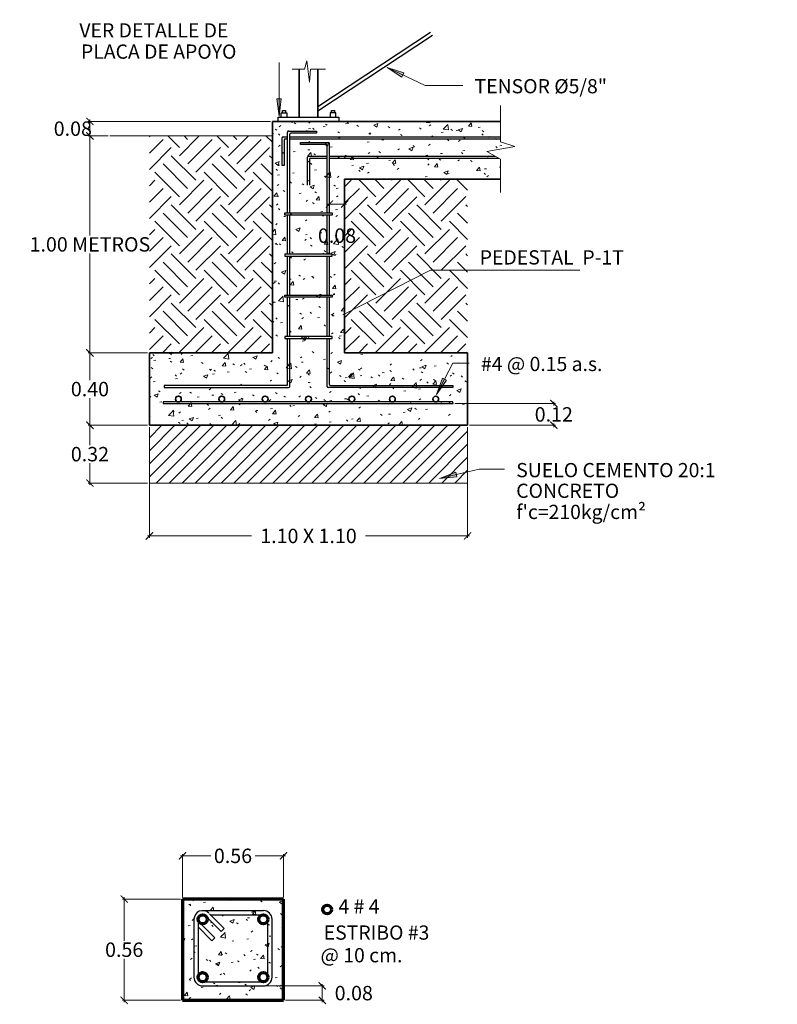
# Model space of a CAD drawing. Units: metres. Extents: x 86 to 498, y -620 to -361.
# Drawn here: x 434 to 438, y -528 to -522 of the extents above; entities that cross this region are included whole.
import ezdxf

# ---------------------------------------------------------------- set-up
doc = ezdxf.new("R2010")
doc.units = ezdxf.units.M
for name, color, linetype, lineweight in [('A-ANNO-DIMS', 1, 'Continuous', 9), ('A-ANNO-TEXT', 2, 'Continuous', 9), ('A-DETL', 5, 'Continuous', 18), ('A-DETL-GENF', 3, 'Continuous', 18), ('A-DETL-HLIN', 3, 'Continuous', 70), ('A-DETL-LLIN', 3, 'Continuous', 18), ('A-DETL-MLIN', 3, 'Continuous', 35)]:
    doc.layers.add(name, color=color, linetype=linetype, lineweight=lineweight)
doc.layers.add('tapiales', color=1, linetype='Continuous')
doc.dimstyles.new('1-40', dxfattribs={"dimtxt": 0.08, "dimasz": 0.04, "dimexe": 0.01, "dimexo": 0.01, "dimgap": 0.01, "dimtad": 0, "dimtih": 1, "dimtoh": 1, "dimzin": 0, "dimdsep": 46, "dimtxsty": 'Standard', "dimblk": 'ARCHTICK', "dimcen": 0.02, "dimdle": 0.01, "dimclrd": 1, "dimclre": 1, "dimclrt": 2, "dimadec": 8, "dimazin": 0, "dimtfac": 1, "dimtofl": 0, "dimtmove": 2, "dimatfit": 3, "dimfxl": 0.02, "dimtolj": 1, "dimtzin": 0, "dimlwd": 0, "dimlwe": 0, "dimarcsym": 1})

# ---------------------------------------------------------------- blocks, each defined once
blk = doc.blocks.new('_ArchTick')
at = {"layer": 'tapiales', "color": 0, "const_width": 0.15}
blk.add_lwpolyline([(-0.5, -0.5), (0.5, 0.5)], dxfattribs=at)
blk = doc.blocks.new('*D731')
at = {"layer": 'A-ANNO-DIMS', "color": 1, "linetype": 'Continuous', "lineweight": 0, "transparency": 16777216}
for p, q in [((435.3631, -522.6305), (434.3506, -522.6305)), ((434.3606, -522.6205), (434.3606, -522.7208)), ((434.4615, -522.7108), (434.3506, -522.7108))]:
    blk.add_line(p, q, dxfattribs=at)
at = {"layer": 'Defpoints', "color": 0, "lineweight": 30, "transparency": 16777216}
for p in [(435.3731, -522.6305), (434.3606, -522.7108), (434.4715, -522.7108)]:
    blk.add_point(p, dxfattribs=at)
at = {"layer": 'A-ANNO-DIMS', "color": 1, "lineweight": 0, "transparency": 16777216, "xscale": 0.04, "yscale": 0.04, "zscale": 0.04}
for p, rotation in [((434.3606, -522.6305), 90), ((434.3606, -522.7108), 270)]:
    blk.add_blockref('_ArchTick', p, dxfattribs=dict(at, rotation=rotation))
at = {"layer": 'A-ANNO-DIMS', "color": 2, "transparency": 16777216, "insert": (434.2656, -522.6706), "char_height": 0.08, "width": 0.520896, "attachment_point": 5}
blk.add_mtext('\\A1;0.08', dxfattribs=at)
blk = doc.blocks.new('*D732')
at = {"layer": 'A-ANNO-DIMS', "color": 1, "linetype": 'Continuous', "lineweight": 0, "transparency": 16777216}
for p, q in [((434.4615, -522.7108), (434.3506, -522.7108)), ((434.3606, -522.7008), (434.3606, -523.2628)), ((434.3606, -523.9249), (434.3606, -523.3628)), ((434.6808, -523.9149), (434.3506, -523.9149))]:
    blk.add_line(p, q, dxfattribs=at)
at = {"layer": 'Defpoints', "color": 0, "lineweight": 30, "transparency": 16777216}
for p in [(434.4715, -522.7108), (434.3606, -523.9149), (434.6908, -523.9149)]:
    blk.add_point(p, dxfattribs=at)
at = {"layer": 'A-ANNO-DIMS', "color": 1, "lineweight": 0, "transparency": 16777216, "xscale": 0.04, "yscale": 0.04, "zscale": 0.04}
for p, rotation in [((434.3606, -522.7108), 90), ((434.3606, -523.9149), 270)]:
    blk.add_blockref('_ArchTick', p, dxfattribs=dict(at, rotation=rotation))
at = {"layer": 'A-ANNO-DIMS', "color": 2, "transparency": 16777216, "insert": (434.3606, -523.3128), "char_height": 0.08, "width": 1.741369, "attachment_point": 5}
blk.add_mtext('\\A1;1.00 METROS', dxfattribs=at)
blk = doc.blocks.new('*D733')
at = {"layer": 'A-ANNO-DIMS', "color": 1, "linetype": 'Continuous', "lineweight": 0, "transparency": 16777216}
for p, q in [((434.6808, -523.9149), (434.3506, -523.9149)), ((434.3606, -523.9049), (434.3606, -524.0656)), ((434.3606, -524.3263), (434.3606, -524.1656)), ((434.6808, -524.3163), (434.3506, -524.3163))]:
    blk.add_line(p, q, dxfattribs=at)
at = {"layer": 'Defpoints', "color": 0, "lineweight": 30, "transparency": 16777216}
for p in [(434.6908, -523.9149), (434.3606, -524.3163), (434.6908, -524.3163)]:
    blk.add_point(p, dxfattribs=at)
at = {"layer": 'A-ANNO-DIMS', "color": 1, "lineweight": 0, "transparency": 16777216, "xscale": 0.04, "yscale": 0.04, "zscale": 0.04}
for p, rotation in [((434.3606, -523.9149), 90), ((434.3606, -524.3163), 270)]:
    blk.add_blockref('_ArchTick', p, dxfattribs=dict(at, rotation=rotation))
at = {"layer": 'A-ANNO-DIMS', "color": 2, "transparency": 16777216, "insert": (434.3606, -524.1156), "char_height": 0.08, "width": 0.520896, "attachment_point": 5}
blk.add_mtext('\\A1;0.40', dxfattribs=at)
blk = doc.blocks.new('*D734')
at = {"layer": 'A-ANNO-DIMS', "color": 1, "linetype": 'Continuous', "lineweight": 0, "transparency": 16777216}
for p, q in [((434.6808, -524.3163), (434.3506, -524.3163)), ((434.3606, -524.3063), (434.3606, -524.4268)), ((434.3606, -524.6474), (434.3606, -524.5268)), ((434.6808, -524.6374), (434.3506, -524.6374))]:
    blk.add_line(p, q, dxfattribs=at)
at = {"layer": 'Defpoints', "color": 0, "lineweight": 30, "transparency": 16777216}
for p in [(434.6908, -524.3163), (434.3606, -524.6374), (434.6908, -524.6374)]:
    blk.add_point(p, dxfattribs=at)
at = {"layer": 'A-ANNO-DIMS', "color": 1, "lineweight": 0, "transparency": 16777216, "xscale": 0.04, "yscale": 0.04, "zscale": 0.04}
for p, rotation in [((434.3606, -524.3163), 90), ((434.3606, -524.6374), 270)]:
    blk.add_blockref('_ArchTick', p, dxfattribs=dict(at, rotation=rotation))
at = {"layer": 'A-ANNO-DIMS', "color": 2, "transparency": 16777216, "insert": (434.3606, -524.4768), "char_height": 0.08, "width": 0.520896, "attachment_point": 5}
blk.add_mtext('\\A1;0.32', dxfattribs=at)
blk = doc.blocks.new('*D735')
at = {"layer": 'A-ANNO-DIMS', "color": 1, "linetype": 'Continuous', "lineweight": 0, "transparency": 16777216}
for p, q in [((434.6908, -524.3263), (434.6908, -524.9406)), ((436.4568, -524.3263), (436.4568, -524.9406)), ((434.6808, -524.9306), (435.2571, -524.9306)), ((436.4668, -524.9306), (435.8905, -524.9306))]:
    blk.add_line(p, q, dxfattribs=at)
at = {"layer": 'Defpoints', "color": 0, "lineweight": 30, "transparency": 16777216}
for p in [(434.6908, -524.3163), (436.4568, -524.3163), (436.4568, -524.9306)]:
    blk.add_point(p, dxfattribs=at)
at = {"layer": 'A-ANNO-DIMS', "color": 1, "lineweight": 0, "transparency": 16777216, "xscale": 0.04, "yscale": 0.04, "zscale": 0.04, "rotation": 180}
blk.add_blockref('_ArchTick', (434.6908, -524.9306), dxfattribs=at)
at = {"layer": 'A-ANNO-DIMS', "color": 1, "lineweight": 0, "transparency": 16777216, "xscale": 0.04, "yscale": 0.04, "zscale": 0.04}
blk.add_blockref('_ArchTick', (436.4568, -524.9306), dxfattribs=at)
at = {"layer": 'A-ANNO-DIMS', "color": 2, "transparency": 16777216, "insert": (435.5738, -524.9306), "char_height": 0.08, "width": 1.374924, "attachment_point": 5}
blk.add_mtext('\\A1;1.10 X 1.10', dxfattribs=at)
blk = doc.blocks.new('*D736')
at = {"layer": 'A-ANNO-DIMS', "color": 1, "linetype": 'Continuous', "lineweight": 0, "transparency": 16777216}
for p, q in [((436.9355, -524.1859), (436.9355, -524.2061)), ((436.387, -524.1959), (436.9455, -524.1959)), ((436.4668, -524.3163), (436.9455, -524.3163)), ((436.9355, -524.3263), (436.9355, -524.3061))]:
    blk.add_line(p, q, dxfattribs=at)
at = {"layer": 'Defpoints', "color": 0, "lineweight": 30, "transparency": 16777216}
for p in [(436.377, -524.1959), (436.9355, -524.1959), (436.4568, -524.3163)]:
    blk.add_point(p, dxfattribs=at)
at = {"layer": 'A-ANNO-DIMS', "color": 1, "lineweight": 0, "transparency": 16777216, "xscale": 0.04, "yscale": 0.04, "zscale": 0.04}
for p, rotation in [((436.9355, -524.1959), 90), ((436.9355, -524.3163), 270)]:
    blk.add_blockref('_ArchTick', p, dxfattribs=dict(at, rotation=rotation))
at = {"layer": 'A-ANNO-DIMS', "color": 2, "transparency": 16777216, "insert": (436.9355, -524.2561), "char_height": 0.08, "width": 0.669291, "attachment_point": 5}
blk.add_mtext('\\A1;0.12', dxfattribs=at)
blk = doc.blocks.new('*D737')
at = {"layer": 'A-ANNO-DIMS', "color": 1, "linetype": 'Continuous', "lineweight": 0, "transparency": 16777216}
for p, q in [((435.6896, -523.031), (435.6896, -523.0991)), ((435.7745, -523.031), (435.7745, -523.0991)), ((435.6796, -523.0891), (435.7845, -523.0891))]:
    blk.add_line(p, q, dxfattribs=at)
at = {"layer": 'Defpoints', "color": 0, "lineweight": 30, "transparency": 16777216}
for p in [(435.6896, -523.021), (435.7745, -523.021), (435.7745, -523.0891)]:
    blk.add_point(p, dxfattribs=at)
at = {"layer": 'A-ANNO-DIMS', "color": 1, "lineweight": 0, "transparency": 16777216, "xscale": 0.04, "yscale": 0.04, "zscale": 0.04, "rotation": 180}
blk.add_blockref('_ArchTick', (435.6896, -523.0891), dxfattribs=at)
at = {"layer": 'A-ANNO-DIMS', "color": 1, "lineweight": 0, "transparency": 16777216, "xscale": 0.04, "yscale": 0.04, "zscale": 0.04}
blk.add_blockref('_ArchTick', (435.7745, -523.0891), dxfattribs=at)
at = {"layer": 'A-ANNO-DIMS', "color": 2, "transparency": 16777216, "insert": (435.7321, -523.2641), "char_height": 0.08, "width": 0.520896, "attachment_point": 5}
blk.add_mtext('\\A1;0.08', dxfattribs=at)
blk = doc.blocks.new('*D738')
at = {"layer": 'A-ANNO-DIMS', "color": 1, "linetype": 'Continuous', "lineweight": 0, "transparency": 16777216}
for p, q in [((434.8739, -526.9356), (434.8739, -526.6958)), ((435.4355, -526.9356), (435.4355, -526.6958)), ((434.8639, -526.7058), (435.0313, -526.7058)), ((435.4455, -526.7058), (435.278, -526.7058))]:
    blk.add_line(p, q, dxfattribs=at)
at = {"layer": 'Defpoints', "color": 0, "lineweight": 30, "transparency": 16777216}
for p in [(435.4355, -526.7058), (434.8739, -526.9456), (435.4355, -526.9456)]:
    blk.add_point(p, dxfattribs=at)
at = {"layer": 'A-ANNO-DIMS', "color": 1, "lineweight": 0, "transparency": 16777216, "xscale": 0.04, "yscale": 0.04, "zscale": 0.04, "rotation": 180}
blk.add_blockref('_ArchTick', (434.8739, -526.7058), dxfattribs=at)
at = {"layer": 'A-ANNO-DIMS', "color": 1, "lineweight": 0, "transparency": 16777216, "xscale": 0.04, "yscale": 0.04, "zscale": 0.04}
blk.add_blockref('_ArchTick', (435.4355, -526.7058), dxfattribs=at)
at = {"layer": 'A-ANNO-DIMS', "color": 2, "transparency": 16777216, "insert": (435.1547, -526.7058), "char_height": 0.08, "width": 0.520896, "attachment_point": 5}
blk.add_mtext('\\A1;0.56', dxfattribs=at)
blk = doc.blocks.new('*D739')
at = {"layer": 'A-ANNO-DIMS', "color": 1, "linetype": 'Continuous', "lineweight": 0, "transparency": 16777216}
for p, q in [((434.8639, -526.9456), (434.5407, -526.9456)), ((434.5507, -526.9356), (434.5507, -527.1766)), ((434.5507, -527.5175), (434.5507, -527.2766)), ((434.8639, -527.5075), (434.5407, -527.5075))]:
    blk.add_line(p, q, dxfattribs=at)
at = {"layer": 'Defpoints', "color": 0, "lineweight": 30, "transparency": 16777216}
for p in [(434.8739, -526.9456), (434.5507, -527.5075), (434.8739, -527.5075)]:
    blk.add_point(p, dxfattribs=at)
at = {"layer": 'A-ANNO-DIMS', "color": 1, "lineweight": 0, "transparency": 16777216, "xscale": 0.04, "yscale": 0.04, "zscale": 0.04}
for p, rotation in [((434.5507, -526.9456), 90), ((434.5507, -527.5075), 270)]:
    blk.add_blockref('_ArchTick', p, dxfattribs=dict(at, rotation=rotation))
at = {"layer": 'A-ANNO-DIMS', "color": 2, "transparency": 16777216, "insert": (434.5507, -527.2266), "char_height": 0.08, "width": 0.520896, "attachment_point": 5}
blk.add_mtext('\\A1;0.56', dxfattribs=at)
blk = doc.blocks.new('*D740')
at = {"layer": 'A-ANNO-DIMS', "color": 1, "linetype": 'Continuous', "lineweight": 0, "transparency": 16777216}
for p, q in [((435.3334, -527.4272), (435.6602, -527.4272)), ((435.6502, -527.5175), (435.6502, -527.4172)), ((435.4455, -527.5075), (435.6602, -527.5075))]:
    blk.add_line(p, q, dxfattribs=at)
at = {"layer": 'Defpoints', "color": 0, "lineweight": 30, "transparency": 16777216}
for p in [(435.3234, -527.4272), (435.6502, -527.4272), (435.4355, -527.5075)]:
    blk.add_point(p, dxfattribs=at)
at = {"layer": 'A-ANNO-DIMS', "color": 1, "lineweight": 0, "transparency": 16777216, "xscale": 0.04, "yscale": 0.04, "zscale": 0.04}
for p, rotation in [((435.6502, -527.4272), 90), ((435.6502, -527.5075), 270)]:
    blk.add_blockref('_ArchTick', p, dxfattribs=dict(at, rotation=rotation))
at = {"layer": 'A-ANNO-DIMS', "color": 2, "transparency": 16777216, "insert": (435.8252, -527.4674), "char_height": 0.08, "width": 0.520896, "attachment_point": 5}
blk.add_mtext('\\A1;0.08', dxfattribs=at)

msp = doc.modelspace()

# ---------------------------------------------------------------- hatches: boundary and pattern name
at = {"layer": 'A-ANNO-TEXT'}
for points in [[(436.09257, -522.38446), (436.10338, -522.36151), (436.01082, -522.33195)], [(435.42287, -522.50498), (435.39751, -522.50498), (435.41019, -522.60131)], [(436.33953, -524.0666), (436.31706, -524.05483), (436.28361, -524.14605)], [(436.39773, -524.60232), (436.39208, -524.57759), (436.30099, -524.61138)]]:
    msp.add_hatch(color=10, dxfattribs=at).paths.add_polyline_path(points, flags=0)
at = {"layer": 'A-DETL-GENF'}
h = msp.add_hatch(dxfattribs=at)
h.set_pattern_fill('FP_31', color=251, scale=0.001606, style=0, pattern_type=2)
h.set_pattern_definition([(50, (417.53333, -561.07968), (0.2339989, -0.0204714), [0.024468, -0.2691477]), (355, (417.53333, -561.07968), (-0.0452656, 0.2453956), [0.0195744, -0.2153181]), (100.451, (417.55283, -561.0814), (0.188734, 0.2249219), [0.0207946, -0.2287402]), (46.184, (417.53333, -561.01444), (0.3481765, -0.054), [0.036702, -0.4037215]), (96.636, (417.56234, -561.01894), (0.3049216, 0.3177975), [0.0311918, -0.3431103]), (351.184, (417.53333, -561.01444), (0.3049257, 0.3177952), [0.0293616, -0.3229772]), (21, (417.56595, -561.03075), (0.1947353, -0.1313496), [0.024468, -0.2691477]), (326, (417.56595, -561.03075), (0.07938, 0.236573), [0.0195744, -0.2153181]), (71.451, (417.58218, -561.0417), (0.2741148, 0.105221), [0.0207946, -0.2287402]), (37.5, (417.53333, -561.079685), (0.003967, 0.10860225), [0.01076655, -0.20194263, 0.01076655, -0.207814, -0.21613373]), (37.5, (417.53333, -561.079685), (0.003967, 0.10860225), [-0.4312881, 0.01076655, -0.2053672]), (7.5, (417.53333, -561.07968), (0.08582322, 0.12867194), [0.01076655, -0.11385794, 0.01076655, -0.19704904, -0.0823755]), (7.5, (417.53333, -561.07968), (0.08582322, 0.12867194), [-0.3324385, 0.01076655, -0.07160895]), (327.5, (417.460575, -561.079685), (0.1741534, -0.00735782), [0.01076655, -0.07079335, 0.01076655, -0.24370034, -0.337658]), (327.5, (417.460575, -561.079685), (0.1741534, -0.00735782), [-0.3360268, 0.01076655, -0.3268914]), (317.5, (417.42795, -561.07968), (0.1902579, 0.0326588), [0.01076655, -0.0952613, 0.01076655, -0.1582262, -0.2397861]), (317.5, (417.42795, -561.07968), (0.1902579, 0.0326588), [-0.2750206, 0.0107665, -0.2290196])])
h.paths.add_polyline_path([(436.45684, -524.31628), (436.45684, -523.9149), (435.7745, -523.9149), (435.7745, -522.9516), (436.63968, -522.9516), (436.63968, -522.83996), (436.5643, -522.7981), (436.71924, -522.76879), (436.63968, -522.74367), (436.63968, -522.63049), (435.37312, -522.63049), (435.37312, -523.9149), (434.69078, -523.9149), (434.69078, -524.31628)], flags=0)
h = msp.add_hatch(dxfattribs=at)
h.set_pattern_fill('FP_29', scale=0.001606, style=0, pattern_type=2)
h.set_pattern_definition([(45, (417.51053, -561.05689), (2e-17, 0.27246406), [0.1926612, -0.1926612]), (45, (417.46525, -561.01161), (2e-17, 0.27246406), [0.1926612, -0.1926612]), (45, (417.41966, -560.96601), (2e-17, 0.27246406), [0.1926612, -0.1926612]), (135, (417.69227, -560.92074), (-0.27246406, 2e-17), [0.1926612, -0.1926612]), (135, (417.73755, -560.87546), (-0.27246406, 2e-17), [0.1926612, -0.1926612]), (135, (417.78314, -560.82987), (-0.27246406, 2e-17), [0.1926612, -0.1926612])])
h.paths.add_polyline_path([(434.69078, -523.9149), (435.37312, -523.9149), (435.37312, -522.71077), (434.69078, -522.71077)], flags=0)
h.paths.add_polyline_path([(436.45684, -523.9149), (436.45684, -522.9516), (435.7745, -522.9516), (435.7745, -523.9149)], flags=0)
h = msp.add_hatch(dxfattribs=at)
h.set_pattern_fill('FP_30', scale=0.001606, style=0, pattern_type=2)
h.set_pattern_definition([(45, (417.533327, -561.079685), (-0.036044724, 0.036044724), [])])
h.paths.add_polyline_path([(434.69078, -524.63738), (436.45684, -524.63738), (436.45684, -524.31628), (434.69078, -524.31628)], flags=0)
h = msp.add_hatch(dxfattribs=at)
h.set_pattern_fill('FP_32', color=251, scale=0.001606, style=0, pattern_type=2)
h.set_pattern_definition([(50, (417.56574, -555.90308), (0.2339989, -0.0204714), [0.024468, -0.2691477]), (355, (417.56574, -555.90308), (-0.0452656, 0.2453956), [0.0195744, -0.2153181]), (100.451, (417.58524, -555.90479), (0.188734, 0.2249219), [0.0207946, -0.2287402]), (46.184, (417.56574, -555.83783), (0.3481765, -0.054), [0.036702, -0.4037215]), (96.636, (417.59476, -555.84233), (0.3049216, 0.3177975), [0.031192, -0.3431103]), (351.184, (417.56574, -555.83783), (0.3049257, 0.3177952), [0.0293616, -0.3229772]), (21, (417.59837, -555.85414), (0.1947353, -0.1313496), [0.024468, -0.2691477]), (326, (417.59837, -555.85414), (0.07938, 0.236573), [0.0195744, -0.2153181]), (71.451, (417.6146, -555.8651), (0.2741148, 0.105221), [0.0207946, -0.2287402]), (37.5, (417.56574, -555.90308), (0.003967, 0.10860225), [0.01076655, -0.20194263, 0.01076655, -0.207814, -0.21613373]), (37.5, (417.56574, -555.90308), (0.003967, 0.10860225), [-0.4312881, 0.0107665, -0.2053672]), (7.5, (417.56574, -555.90308), (0.0858232, 0.12867194), [0.01076655, -0.11385794, 0.01076655, -0.19704904, -0.0823755]), (7.5, (417.56574, -555.90308), (0.0858232, 0.12867194), [-0.3324385, 0.01076655, -0.07160895]), (327.5, (417.49299, -555.90308), (0.1741534, -0.00735782), [0.01076655, -0.07079335, 0.01076655, -0.24370034, -0.337658]), (327.5, (417.49299, -555.90308), (0.1741534, -0.00735782), [-0.3360268, 0.0107665, -0.3268914]), (317.5, (417.46037, -555.90308), (0.1902579, 0.0326588), [0.01076655, -0.0952613, 0.01076655, -0.1582262, -0.2397861]), (317.5, (417.46037, -555.90308), (0.1902579, 0.0326588), [-0.2750206, 0.0107665, -0.2290196])])
h.paths.add_polyline_path([(435.43547, -527.50752), (435.43547, -526.94559), (434.87386, -526.94559), (434.87386, -527.50752)], flags=0)

# ---------------------------------------------------------------- linework, layer by layer
at = {"layer": 'A-ANNO-TEXT', "color": 10}
for p, q in [((435.41019, -522.23869), (435.33541, -522.23869)), ((435.41019, -522.60131), (435.41019, -522.23869)), ((436.10338, -522.36151), (436.01082, -522.33195)), ((436.01082, -522.33195), (436.09257, -522.38446)), ((436.01082, -522.33195), (436.22053, -522.4307)), ((436.09257, -522.38446), (436.10338, -522.36151)), ((436.22053, -522.4307), (436.43023, -522.4307)), ((435.42287, -522.50498), (435.39751, -522.50498)), ((435.39751, -522.50498), (435.41019, -522.60131)), ((435.41019, -522.60131), (435.42287, -522.50498)), ((436.28361, -524.14605), (436.37482, -523.97188)), ((436.37482, -523.97188), (436.46604, -523.97188)), ((436.31706, -524.05483), (436.28361, -524.14605)), ((436.28361, -524.14605), (436.33953, -524.0666)), ((436.33953, -524.0666), (436.31706, -524.05483)), ((436.30099, -524.61138), (436.5218, -524.561)), ((436.5218, -524.561), (436.66159, -524.561)), ((436.39208, -524.57759), (436.30099, -524.61138)), ((436.30099, -524.61138), (436.39773, -524.60232)), ((436.39773, -524.60232), (436.39208, -524.57759))]:
    msp.add_line(p, q, dxfattribs=at)
at = {"layer": 'A-DETL', "lineweight": 25}
for p, q in [((435.62599, -522.54694), (436.25129, -522.13423)), ((435.62599, -522.57097), (436.26234, -522.15097)), ((435.42129, -522.60641), (435.42129, -522.58233)), ((435.42129, -522.58233), (435.4534, -522.58233)), ((435.42923, -522.58233), (435.42923, -522.56949)), ((435.42923, -522.56949), (435.44546, -522.56949)), ((435.44546, -522.56949), (435.44546, -522.58233)), ((435.4534, -522.58233), (435.4534, -522.60641)), ((435.72634, -522.58233), (435.69423, -522.58233)), ((435.69423, -522.58233), (435.69423, -522.60641)), ((435.70217, -522.58233), (435.70217, -522.56949)), ((435.70217, -522.56949), (435.71839, -522.56949)), ((435.71839, -522.56949), (435.71839, -522.58233)), ((435.72634, -522.60641), (435.72634, -522.58233)), ((435.40523, -522.63049), (435.40523, -522.60641)), ((435.40523, -522.60641), (435.74239, -522.60641)), ((435.74239, -522.60641), (435.74239, -522.63049)), ((435.45799, -523.13853), (435.45799, -522.6895)), ((435.46377, -522.68372), (435.61854, -522.68372)), ((435.46946, -523.13853), (435.46946, -522.70097)), ((435.61854, -522.69519), (435.47524, -522.69519)), ((435.61854, -522.68372), (435.61854, -522.69519)), ((435.42689, -522.87591), (435.42689, -522.72114)), ((435.43267, -522.71536), (435.45799, -522.71536)), ((435.43835, -522.73261), (435.43835, -522.87591)), ((435.44413, -522.72683), (435.45799, -522.72683)), ((435.46946, -522.71536), (436.63968, -522.71536)), ((435.46946, -522.72683), (436.63968, -522.72683)), ((435.52909, -522.75846), (435.52909, -522.747)), ((435.52909, -522.747), (435.68386, -522.747)), ((435.67239, -522.75846), (435.52909, -522.75846)), ((435.67817, -523.13853), (435.67817, -522.76424)), ((435.68964, -523.13853), (435.68964, -522.75278)), ((435.43835, -522.87591), (435.42689, -522.87591)), ((435.56808, -522.98371), (435.56808, -522.82894)), ((435.57386, -522.82316), (435.67817, -522.82316)), ((435.57955, -522.8404), (435.57955, -522.98371)), ((435.58533, -522.83462), (435.67817, -522.83462)), ((435.68964, -522.82316), (436.60942, -522.82316)), ((435.68964, -522.83462), (436.63007, -522.83462)), ((435.44189, -523.15), (435.44189, -523.13853)), ((435.44189, -523.13853), (435.70573, -523.13853)), ((435.70573, -523.15), (435.44189, -523.15)), ((435.45799, -523.36674), (435.45799, -523.15)), ((435.46946, -523.36674), (435.46946, -523.15)), ((435.67817, -523.36674), (435.67817, -523.15)), ((435.68964, -523.36674), (435.68964, -523.15)), ((435.70573, -523.13853), (435.70573, -523.15)), ((435.70573, -523.36674), (435.44189, -523.36674)), ((435.44189, -523.36674), (435.44189, -523.37821)), ((435.70573, -523.37821), (435.70573, -523.36674)), ((435.44189, -523.37821), (435.70573, -523.37821)), ((435.45799, -523.59495), (435.45799, -523.37821)), ((435.46946, -523.59495), (435.46946, -523.37821)), ((435.67817, -523.59495), (435.67817, -523.37821)), ((435.68964, -523.59495), (435.68964, -523.37821)), ((435.44189, -523.60642), (435.44189, -523.59495)), ((435.44189, -523.59495), (435.70573, -523.59495)), ((435.70573, -523.60642), (435.44189, -523.60642)), ((435.45799, -523.82316), (435.45799, -523.60642)), ((435.46946, -523.82316), (435.46946, -523.60642)), ((435.67817, -523.82316), (435.67817, -523.60642)), ((435.68964, -523.82316), (435.68964, -523.60642)), ((435.70573, -523.59495), (435.70573, -523.60642)), ((435.70573, -523.82316), (435.44189, -523.82316)), ((435.44189, -523.82316), (435.44189, -523.83463)), ((435.44189, -523.83463), (435.70573, -523.83463)), ((435.45799, -524.08964), (435.45799, -523.83463)), ((435.46946, -524.10111), (435.46946, -523.83463)), ((435.67817, -524.10111), (435.67817, -523.83463)), ((435.68964, -524.08964), (435.68964, -523.83463)), ((435.70573, -523.83463), (435.70573, -523.82316)), ((435.45221, -524.09542), (434.77226, -524.09542)), ((434.77226, -524.09542), (434.77226, -524.10689)), ((434.77226, -524.10689), (435.46368, -524.10689)), ((436.37537, -524.10689), (435.68395, -524.10689)), ((435.69542, -524.09542), (436.37537, -524.09542)), ((436.37537, -524.09542), (436.37537, -524.10689)), ((436.37537, -524.1873), (434.76641, -524.1873)), ((434.76641, -524.1873), (434.76641, -524.19587)), ((436.37698, -524.19587), (436.37537, -524.1873)), ((434.76641, -524.19587), (436.37698, -524.19587)), ((434.98613, -527.00981), (435.32491, -527.00981)), ((435.02444, -527.02822), (435.10491, -527.10868)), ((434.93808, -527.05785), (434.93808, -527.3792)), ((434.96084, -527.05785), (434.96084, -527.37922)), ((435.05305, -527.16054), (434.96825, -527.07573)), ((435.08881, -527.12478), (435.00401, -527.03997)), ((435.02879, -527.03257), (435.32449, -527.03257)), ((435.34864, -527.3792), (435.34864, -527.05783)), ((435.3714, -527.3792), (435.3714, -527.05783)), ((434.96084, -527.10051), (435.03696, -527.17663)), ((435.10491, -527.10868), (435.08881, -527.12478)), ((435.03696, -527.17663), (435.05305, -527.16054)), ((434.98613, -527.40451), (435.32336, -527.40451)), ((434.98613, -527.42724), (435.32336, -527.42724))]:
    msp.add_line(p, q, dxfattribs=at)
for centre, radius, start, end in [((435.46377, -522.6895), 0.00578, 90, 180), ((435.47524, -522.70097), 0.00578, 90, 180), ((435.43267, -522.72114), 0.00578, 90, 180), ((435.44413, -522.73261), 0.00578, 90, 180), ((435.67239, -522.76424), 0.00578, 0, 90), ((435.68386, -522.75278), 0.00578, 0, 90), ((435.57386, -522.82894), 0.00578, 90, 180), ((435.58533, -522.8404), 0.00578, 90, 180), ((435.45221, -524.08964), 0.00578, 270, 0), ((435.46368, -524.10111), 0.00578, 270, 0), ((435.68395, -524.10111), 0.00578, 180, 270), ((435.69542, -524.08964), 0.00578, 180, 270), ((434.98613, -527.05785), 0.04804, 45, 180), ((435.32336, -527.05783), 0.04804, 0, 90), ((435.32336, -527.05783), 0.02529, 0, 90), ((434.98613, -527.3792), 0.04804, 180, 270), ((435.32336, -527.3792), 0.04804, 270, 0), ((435.32336, -527.3792), 0.02529, 270, 0)]:
    msp.add_arc(centre, radius, start, end, dxfattribs=at)
at = {"layer": 'A-DETL-HLIN'}
for p, q in [((435.43547, -526.94559), (434.87386, -526.94559)), ((434.87386, -526.94559), (434.87386, -527.50752)), ((435.43547, -527.50752), (435.43547, -526.94559)), ((434.87386, -527.50752), (435.43547, -527.50752))]:
    msp.add_line(p, q, dxfattribs=at)
for centre, radius in [((435.67673, -527.00344), 0.02421), ((434.98613, -527.05785), 0.02529), ((435.32336, -527.05783), 0.02529), ((434.98613, -527.37922), 0.02529), ((435.32336, -527.3792), 0.02529)]:
    msp.add_circle(centre, radius, dxfattribs=at)
at = {"layer": 'A-DETL-LLIN'}
for p, q in [((435.55229, -522.341), (435.56482, -522.29506)), ((435.56482, -522.29506), (435.58014, -522.41201)), ((435.48371, -522.341), (435.55229, -522.341)), ((435.58014, -522.41201), (435.58571, -522.33961)), ((435.58571, -522.33961), (435.66787, -522.33961)), ((436.63968, -522.54272), (436.63968, -522.74367)), ((434.47153, -522.71077), (435.37312, -522.71077)), ((434.69078, -522.71077), (435.05202, -522.71077)), ((436.63968, -522.74367), (436.71924, -522.76879)), ((436.71924, -522.76879), (436.5643, -522.7981)), ((436.5643, -522.7981), (436.63968, -522.83996)), ((436.63968, -522.83996), (436.63968, -523.02417)), ((435.76378, -523.70332), (436.25041, -523.45493)), ((436.25041, -523.45493), (437.08076, -523.45493)), ((434.69078, -523.9149), (434.69078, -524.31628)), ((436.45684, -523.99518), (436.45684, -524.31628)), ((434.69078, -524.31628), (435.65409, -524.31628)), ((434.69078, -524.63738), (436.45684, -524.63738)), ((435.43547, -526.94559), (434.87386, -526.94559)), ((434.87386, -526.94559), (434.87386, -527.50752)), ((435.43547, -527.50752), (435.43547, -526.94559)), ((434.87386, -527.50752), (435.43547, -527.50752))]:
    msp.add_line(p, q, dxfattribs=at)
at = {"layer": 'A-DETL-MLIN'}
for p, q in [((435.52163, -522.60641), (435.52163, -522.341)), ((435.62599, -522.60641), (435.62599, -522.33961)), ((435.7745, -522.63049), (435.37312, -522.63049)), ((435.37312, -522.63049), (435.37312, -523.9149)), ((436.63968, -522.63049), (435.7745, -522.63049)), ((435.7745, -523.9149), (435.7745, -522.9516)), ((435.7745, -522.9516), (436.63968, -522.9516)), ((435.37312, -523.9149), (434.69078, -523.9149)), ((434.69078, -523.9149), (434.69078, -524.31628)), ((436.45684, -523.9149), (435.7745, -523.9149)), ((436.45684, -524.31628), (436.45684, -523.9149)), ((434.69078, -524.31628), (436.45684, -524.31628))]:
    msp.add_line(p, q, dxfattribs=at)
for centre in [(434.85133, -524.17074), (435.09216, -524.17074), (435.33299, -524.17074), (435.57381, -524.17074), (435.81464, -524.17074), (436.03941, -524.17104), (436.28024, -524.17104)]:
    msp.add_circle(centre, 0.01606, dxfattribs=at)

# ---------------------------------------------------------------- texts
at = {"layer": 'A-ANNO-TEXT', "color": 7, "attachment_point": 1, "line_spacing_factor": 0.938532, "bg_fill": 3, "box_fill_scale": 1.25, "bg_fill_color": 0, "bg_fill_transparency": 0}
for s, insert, char_height, width in [('\\fArial|b0|i0|c0|p34|;TENSOR Ø5/8"', (436.49548, -522.39558), 0.0789536, 0.9141773), ('\\fArial|b0|i0|c0|p34|;SUELO CEMENTO 20:1', (436.72684, -524.52588), 0.0789536, 1.429546), ('\\fArial|b0|i0|c0|p34|;LA UBICACIÓN DE LOS POSTES', (431.51651, -525.24738), 0.098692, 2.5166367), ('\\fArial|b0|i0|c0|p34|; @ 10 cm.', (435.61674, -527.21768), 0.0789536, 0.6001396)]:
    msp.add_mtext(s, dxfattribs=dict(at, insert=insert, char_height=char_height, width=width))

# ---------------------------------------------------------------- dimensions: what is measured, and where the dimension line sits
at = {"layer": 'A-ANNO-DIMS'}
for base, p1, p2, picture, middle in [((434.36065, -522.71077), (435.37312, -522.63049), (434.47153, -522.71077), '*D731', (434.26565, -522.67063)), ((434.36065, -524.31628), (434.69078, -523.9149), (434.69078, -524.31628), '*D733', (434.36065, -524.11559)), ((436.93546, -524.19587), (436.45684, -524.31628), (436.37698, -524.19587), '*D736', (436.93546, -524.25607)), ((434.36065, -524.63738), (434.69078, -524.31628), (434.69078, -524.63738), '*D734', (434.36065, -524.47683)), ((434.55071, -527.50752), (434.87386, -526.94559), (434.87386, -527.50752), '*D739', (434.55071, -527.22655)), ((435.65015, -527.42724), (435.43547, -527.50752), (435.32336, -527.42724), '*D740', (435.82515, -527.46738))]:
    dim = msp.add_linear_dim(base=base, p1=p1, p2=p2, angle=90, dimstyle='1-40', dxfattribs=at)
    dim.commit()
    dim.dimension.update_dxf_attribs({"geometry": picture, "text_midpoint": middle})
dim = msp.add_linear_dim(base=(434.36065, -523.9149), p1=(434.47153, -522.71077), p2=(434.69078, -523.9149), angle=90, text='1.00 METROS', dimstyle='1-40', dxfattribs=at)
dim.commit()
dim.dimension.update_dxf_attribs({"geometry": '*D732', "text_midpoint": (434.36065, -523.31284)})
for base, p1, p2, picture, middle in [((435.7745, -523.08907), (435.68964, -523.02095), (435.7745, -523.02095), '*D737', (435.73207, -523.26407)), ((435.43547, -526.70576), (434.87386, -526.94559), (435.43547, -526.94559), '*D738', (435.15467, -526.70576))]:
    dim = msp.add_linear_dim(base=base, p1=p1, p2=p2, dimstyle='1-40', dxfattribs=at)
    dim.commit()
    dim.dimension.update_dxf_attribs({"geometry": picture, "text_midpoint": middle})
dim = msp.add_linear_dim(base=(436.45684, -524.93056), p1=(434.69078, -524.31628), p2=(436.45684, -524.31628), text='1.10 X 1.10', dimstyle='1-40', dxfattribs=at)
dim.commit()
dim.dimension.update_dxf_attribs({"geometry": '*D735', "text_midpoint": (435.57381, -524.93056)})

# ---------------------------------------------------------------- next in the draw order: texts
at = {"layer": 'A-ANNO-TEXT', "color": 7, "char_height": 0.0789536, "attachment_point": 1, "line_spacing_factor": 0.938532, "bg_fill": 3, "box_fill_scale": 1.25, "bg_fill_color": 0, "bg_fill_transparency": 0}
for s, insert, width in [('\\fArial|b0|i0|c0|p34|;PLACA DE APOYO', (434.31087, -522.20358), 1.1511506), ('\\fArial|b0|i0|c0|p34|;PEDESTAL  P-1T', (436.52416, -523.34549), 1.0432603), ('\\fArial|b0|i0|c0|p34|;#4 @ 0.15 a.s.', (436.53129, -523.93677), 0.8573423), ('\\fArial|b0|i0|c0|p34|;CONCRETO', (436.72684, -524.64059), 0.749452), ('\\fArial|b0|i0|c0|p34|;ESTRIBO #3', (435.65829, -527.09205), 0.7590851)]:
    msp.add_mtext(s, dxfattribs=dict(at, insert=insert, width=width))

# ---------------------------------------------------------------- next in the draw order: texts
for s, insert, width in [('\\fArial|b0|i0|c0|p34|;VER DETALLE DE', (434.30187, -522.08566), 1.1087651), ("\\fArial|b0|i0|c0|p34|;f'c=210kg/cm²", (436.72684, -524.75778), 0.8159201), ('\\fArial|b0|i0|c0|p34|;4 # 4', (435.74025, -526.94679), 0.292845)]:
    msp.add_mtext(s, dxfattribs=dict(at, insert=insert, width=width))

doc.saveas('drawing.dxf')
